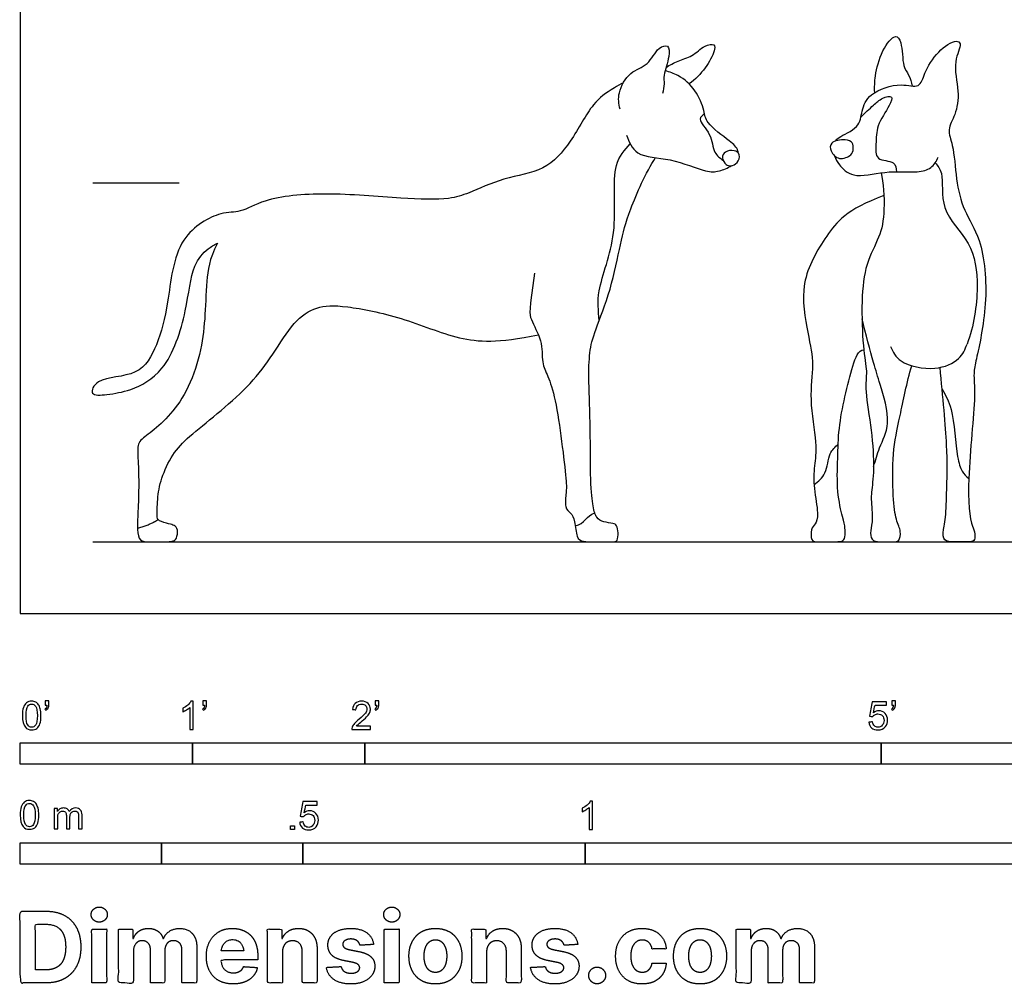
# Model space of a CAD drawing. Units: metres. Extents: x 0 to 3.09, y -0.66 to 2.3.
# Drawn here: x 0 to 1.74, y -0.66 to 1.05 of the extents above; entities that cross this region are included whole.
import ezdxf

# ---------------------------------------------------------------- set-up
doc = ezdxf.new("R2010")
doc.units = ezdxf.units.M
for name, color, linetype, true_color in [('2D$AG-ANIMALS', 7, 'Continuous', 0x66ccff), ('2D$AG-DETAILS', 7, 'Continuous', 0x66ffff), ('2D$AG-DIAGRAM', 7, 'Continuous', 0xfecc66), ('2D$AG-GUIDES', 7, 'Continuous', 0xcccccc), ('2D$N-SYMB', 7, 'Continuous', 0x800040), ('2D$X-DIMENSIONS.COM', 7, 'Continuous', 0x800080), ('2D$X-VPRT', 6, 'Continuous', 0xff00ff)]:
    doc.layers.add(name, color=color, linetype=linetype, true_color=true_color)

msp = doc.modelspace()

# ---------------------------------------------------------------- linework, layer by layer
at = {"layer": '2D$AG-ANIMALS'}
for points, knots in [([(1.4424, 0.8358), (1.4445, 0.8381), (1.4478, 0.8441), (1.4865, 0.8583), (1.4886, 0.8897), (1.5022, 0.9228), (1.5576, 0.9405), (1.5922, 0.9276), (1.6007, 0.9586), (1.6214, 0.9941), (1.6551, 1.0166), (1.6677, 1.0074), (1.6492, 0.9743), (1.6631, 0.9249), (1.6566, 0.8834), (1.6397, 0.8559), (1.6526, 0.8274), (1.6557, 0.7676), (1.6688, 0.7118), (1.7043, 0.6606), (1.7143, 0.5499), (1.6929, 0.453), (1.6865, 0.4244), (1.6922, 0.3818), (1.675, 0.2431), (1.6795, 0.1666), (1.6872, 0.1516), (1.6906, 0.1393), (1.689, 0.127), (1.679, 0.127), (1.6524, 0.127), (1.6331, 0.127), (1.6331, 0.147), (1.6394, 0.1756), (1.6397, 0.2355), (1.6424, 0.2801), (1.6331, 0.3836), (1.628, 0.4354)], [0, 0, 0, 0, 0.178142, 0.525771, 0.836413, 1.1685, 1.596771, 1.912885, 2.198988, 2.584541, 2.932616, 3.099164, 3.426333, 3.842569, 4.215115, 4.524216, 4.83088, 5.276533, 5.711025, 6.155923, 6.76781, 7.3393, 7.634547, 8.002342, 8.678434, 9.1995, 9.1995, 9.332615, 9.46573, 9.598846, 9.731961, 9.865076, 9.998192, 10.131307, 10.264422, 10.397538, 10.530653, 10.530653, 10.530653, 10.530653]), ([(1.5124, 0.9218), (1.5119, 0.9317), (1.5125, 0.952), (1.5228, 0.9941), (1.5484, 1.0281), (1.5619, 1.0091), (1.5608, 0.9681), (1.5734, 0.9539), (1.5771, 0.9399), (1.5788, 0.9333)], [0, 0, 0, 0, 0.313412, 0.704674, 1.038721, 1.257454, 1.625606, 1.875197, 2.135364, 2.135364, 2.135364, 2.135364]), ([(1.0617, 0.8924), (1.0592, 0.9017), (1.0567, 0.9218), (1.0779, 0.9601), (1.1122, 0.9686), (1.1269, 1.0015), (1.1487, 1.0077), (1.1495, 0.984), (1.1378, 0.9529), (1.1404, 0.9375), (1.138, 0.9258), (1.1367, 0.9203)], [0, 0, 0, 0, 0.308688, 0.670232, 1.001997, 1.337169, 1.557634, 1.800031, 2.135376, 2.361516, 2.596799, 2.596799, 2.596799, 2.596799]), ([(1.143, 0.9664), (1.15, 0.9704), (1.1639, 0.9786), (1.1898, 0.9849), (1.2091, 1.0052), (1.23, 1.0091), (1.229, 0.993), (1.213, 0.9635), (1.1948, 0.945), (1.184, 0.9371)], [0, 0, 0, 0, 0.280569, 0.573253, 0.879962, 1.105855, 1.292271, 1.624551, 1.98784, 1.98784, 1.98784, 1.98784]), ([(1.271, 0.8148), (1.2709, 0.8161), (1.2693, 0.8242), (1.2552, 0.8369), (1.2132, 0.8666), (1.2112, 0.89), (1.1963, 0.9277), (1.1699, 0.9506), (1.1495, 0.9586), (1.1413, 0.96)], [2.066428, 2.066428, 2.066428, 2.066428, 2.118395, 2.396474, 2.798045, 3.071162, 3.426487, 3.790288, 4.002291, 4.002291, 4.002291, 4.002291]), ([(1.0675, 0.9393), (1.0619, 0.9362), (1.0395, 0.923), (1.0115, 0.9037), (0.9759, 0.8334), (0.929, 0.7815), (0.8561, 0.7723), (0.7945, 0.7438), (0.7574, 0.7314), (0.669, 0.7342), (0.5443, 0.7461), (0.4353, 0.7365), (0.3905, 0.7086), (0.3531, 0.7119), (0.2729, 0.6677), (0.2635, 0.5503), (0.2446, 0.4772), (0.2115, 0.4164), (0.1373, 0.4205), (0.1202, 0.3843), (0.1572, 0.3876), (0.1973, 0.3941), (0.2611, 0.4284), (0.2956, 0.5335), (0.3027, 0.6141), (0.3278, 0.6432), (0.3431, 0.6524), (0.3489, 0.6551)], [4.543997, 4.543997, 4.543997, 4.543997, 4.668411, 5.06422, 5.563463, 6.034981, 6.520734, 6.986644, 7.338433, 7.863669, 8.523912, 9.11989, 9.514873, 9.852908, 10.36494, 10.97445, 11.481834, 11.928788, 12.39887, 12.669686, 12.958973, 13.335724, 13.803284, 14.402253, 14.917815, 15.272686, 15.472898, 15.472898, 15.472898, 15.472898]), ([(1.0732, 0.8467), (1.0772, 0.8349), (1.0894, 0.8063), (1.1511, 0.8077), (1.2121, 0.7807), (1.2341, 0.7811), (1.2524, 0.7882), (1.2589, 0.7925)], [0, 0, 0, 0, 0.349424, 0.787002, 1.251555, 1.534257, 1.760693, 1.760693, 1.760693, 1.760693]), ([(1.4743, 0.8219), (1.474, 0.8179), (1.4719, 0.8104), (1.4489, 0.8007), (1.4331, 0.8173), (1.4328, 0.8357), (1.4599, 0.8396), (1.4743, 0.8346), (1.4746, 0.8255), (1.4743, 0.8219)], [0, 0, 0, 0, 0.197547, 0.457998, 0.715345, 0.92987, 1.213398, 1.423885, 1.604035, 1.604035, 1.604035, 1.604035]), ([(1.2495, 0.7945), (1.2462, 0.797), (1.2401, 0.8062), (1.2475, 0.8186), (1.2635, 0.8207), (1.2758, 0.8128), (1.2701, 0.7963), (1.258, 0.7914), (1.2521, 0.7925), (1.2495, 0.7945)], [0, 0, 0, 0, 0.209648, 0.406948, 0.629141, 0.825489, 1.042802, 1.242018, 1.410854, 1.410854, 1.410854, 1.410854]), ([(1.4414, 0.8098), (1.4434, 0.8042), (1.4488, 0.7932), (1.4753, 0.7678), (1.53, 0.7848), (1.5861, 0.7793), (1.6125, 0.7864), (1.6221, 0.8005), (1.6249, 0.8075)], [0, 0, 0, 0, 0.243756, 0.565037, 0.993286, 1.429671, 1.718885, 1.994013, 1.994013, 1.994013, 1.994013]), ([(0.3489, 0.6551), (0.3342, 0.6267), (0.3291, 0.5837), (0.3272, 0.5202), (0.3204, 0.4605), (0.295, 0.3893), (0.2622, 0.3473), (0.2273, 0.3167), (0.2069, 0.3046), (0.2081, 0.2787), (0.2105, 0.2307), (0.2081, 0.1768), (0.2067, 0.1467), (0.2107, 0.127), (0.2277, 0.127), (0.2482, 0.127), (0.2696, 0.127), (0.2771, 0.1311), (0.2798, 0.1494), (0.2721, 0.1565), (0.265, 0.1581), (0.2433, 0.164), (0.2422, 0.1704), (0.2424, 0.206), (0.2502, 0.2436), (0.2718, 0.2874), (0.3013, 0.3155), (0.3552, 0.3586), (0.4098, 0.4068), (0.4468, 0.4572), (0.4848, 0.5189), (0.5235, 0.5445), (0.5697, 0.5462), (0.6748, 0.5258), (0.7762, 0.4818), (0.8451, 0.4784), (0.9171, 0.4931)], [0.027418, 0.027418, 0.027418, 0.027418, 0.157096, 0.314192, 0.471288, 0.628384, 0.78548, 0.942576, 1.099672, 1.256768, 1.413864, 1.57096, 1.728056, 1.885153, 2.042249, 2.199345, 2.356441, 2.513537, 2.670633, 2.827729, 2.984825, 3.141921, 3.299017, 3.456113, 3.613209, 3.770305, 3.927401, 4.084497, 4.241593, 4.398689, 4.555785, 4.712881, 4.869977, 5.027073, 5.184169, 5.33714, 5.33714, 5.33714, 5.33714]), ([(1.5404, 0.4727), (1.5447, 0.463), (1.5548, 0.4409), (1.6197, 0.428), (1.6632, 0.4477), (1.6727, 0.4674), (1.6757, 0.4767)], [0, 0, 0, 0, 0.325408, 0.776237, 1.164859, 1.477183, 1.477183, 1.477183, 1.477183])]:
    msp.add_open_spline(points, degree=3, knots=knots, dxfattribs=at)
for points in [[(0.9102, 0.602), (0.9006, 0.5367), (0.9006, 0.5234), (0.9251, 0.4828), (0.9224, 0.4418), (0.9336, 0.4227), (0.947, 0.3826), (0.9587, 0.3039), (0.9674, 0.2286), (0.9663, 0.2171), (0.9633, 0.1849), (0.9745, 0.1789), (0.9819, 0.1655), (0.9846, 0.1319), (0.995, 0.127), (1.0166, 0.127), (1.0343, 0.127), (1.0491, 0.127), (1.0573, 0.127), (1.0591, 0.1435), (1.0555, 0.1566), (1.0509, 0.1598), (1.0322, 0.1614), (1.0193, 0.1684), (1.014, 0.1863), (1.0088, 0.2281), (1.0095, 0.3278), (1.0057, 0.4162), (1.0071, 0.4637), (1.0155, 0.4968), (1.0461, 0.5719), (1.0633, 0.6598), (1.0745, 0.7048), (1.107, 0.7802), (1.1246, 0.8066)], [(1.5238, 0.7799), (1.5279, 0.7629), (1.5309, 0.7097), (1.5223, 0.6661), (1.4956, 0.6212), (1.4883, 0.5559), (1.4913, 0.4661), (1.5, 0.4262), (1.494, 0.4005), (1.5073, 0.3233), (1.5123, 0.2511), (1.5053, 0.2115), (1.5069, 0.1909), (1.5089, 0.1603), (1.503, 0.1416), (1.5086, 0.127), (1.5249, 0.127), (1.5465, 0.127), (1.5555, 0.127), (1.5602, 0.1446), (1.5499, 0.1643), (1.5446, 0.2005), (1.5432, 0.2871), (1.5562, 0.343), (1.5692, 0.4089), (1.5779, 0.4383)], [(1.5286, 0.7396), (1.4621, 0.7147), (1.4271, 0.6711), (1.3769, 0.5859), (1.3951, 0.4895), (1.4058, 0.4413), (1.3951, 0.383), (1.4114, 0.2942), (1.4048, 0.2628), (1.4038, 0.2227), (1.4139, 0.1725), (1.407, 0.1568), (1.3993, 0.1514), (1.3993, 0.127), (1.4106, 0.127), (1.4392, 0.127), (1.4562, 0.127), (1.4599, 0.1338), (1.4605, 0.1521), (1.4566, 0.1661), (1.4449, 0.2137), (1.4469, 0.2762), (1.4482, 0.3262), (1.4589, 0.3834), (1.4742, 0.4413), (1.4828, 0.4656), (1.493, 0.4667)]]:
    msp.add_open_spline(points, degree=3, dxfattribs=at)
at = {"layer": '2D$AG-DETAILS'}
for points, knots in [([(1.4879, 0.8783), (1.4949, 0.8857), (1.5104, 0.8991), (1.5237, 0.9124), (1.5467, 0.9178), (1.5377, 0.8957), (1.5146, 0.8637), (1.5153, 0.8326), (1.5119, 0.7998), (1.5495, 0.8026), (1.5504, 0.7872), (1.551, 0.7816)], [0, 0, 0, 0, 0.318666, 0.579724, 0.806779, 1.034158, 1.402208, 1.731323, 2.020527, 2.322536, 2.55951, 2.55951, 2.55951, 2.55951]), ([(1.2112, 0.884), (1.208, 0.8816), (1.1965, 0.8744), (1.2251, 0.8485), (1.2256, 0.8149), (1.2383, 0.806), (1.2438, 0.8022)], [0, 0, 0, 0, 0.198934, 0.521066, 0.849806, 1.105857, 1.105857, 1.105857, 1.105857]), ([(1.0247, 0.5186), (1.0234, 0.536), (1.0185, 0.5738), (1.0621, 0.6712), (1.0432, 0.7947), (1.0698, 0.8196), (1.0796, 0.8312)], [0, 0, 0, 0, 0.414511, 1.004975, 1.629004, 2.01582, 2.01582, 2.01582, 2.01582]), ([(1.6196, 0.7976), (1.6238, 0.7917), (1.6359, 0.7796), (1.6254, 0.711), (1.6867, 0.6582), (1.6978, 0.5763), (1.6881, 0.5084), (1.6757, 0.4767)], [0, 0, 0, 0, 0.26881, 0.718636, 1.218914, 1.731803, 2.314472, 2.314472, 2.314472, 2.314472]), ([(1.5103, 0.2598), (1.5139, 0.271), (1.5195, 0.2947), (1.5434, 0.3359), (1.5212, 0.4072), (1.5105, 0.443), (1.4963, 0.4955), (1.4899, 0.5213)], [0, 0, 0, 0, 0.34266, 0.73249, 1.212893, 1.580595, 2.095593, 2.095593, 2.095593, 2.095593]), ([(1.6317, 0.3968), (1.638, 0.3855), (1.6519, 0.3643), (1.6569, 0.278), (1.6654, 0.2524), (1.6744, 0.2425), (1.6789, 0.2388)], [0, 0, 0, 0, 0.360123, 0.889036, 1.189426, 1.430635, 1.430635, 1.430635, 1.430635]), ([(1.405, 0.2282), (1.4126, 0.2337), (1.4284, 0.2464), (1.4301, 0.2842), (1.4422, 0.2946), (1.4477, 0.2996)], [0, 0, 0, 0, 0.3062113, 0.646645, 0.9179687, 0.9179687, 0.9179687, 0.9179687])]:
    msp.add_open_spline(points, degree=3, knots=knots, dxfattribs=at)
for points, degree in [([(0.9824, 0.155), (0.9991, 0.1586), (1.0025, 0.1734), (1.0168, 0.1781)], 3), ([(0.2075, 0.1511), (0.2333, 0.1582), (0.244, 0.1663)], 2)]:
    msp.add_open_spline(points, degree=degree, dxfattribs=at)
at = {"layer": '2D$AG-DIAGRAM'}
msp.add_lwpolyline([(0.1286, 0.127), (2.5894, 0.127)], dxfattribs=at)
at = {"layer": '2D$AG-GUIDES'}
msp.add_lwpolyline([(0.1286, 0.762), (0.281, 0.762)], dxfattribs=at)
at = {"layer": '2D$N-SYMB'}
for points in [[(0, -0.2667), (0, -0.2286), (0.3048, -0.2286), (0.3048, -0.2667)], [(0.3048, -0.2667), (0.3048, -0.2286), (0.6096, -0.2286), (0.6096, -0.2667)], [(0.6096, -0.2667), (0.6096, -0.2286), (1.524, -0.2286), (1.524, -0.2667)], [(1.524, -0.2667), (1.524, -0.2286), (3.048, -0.2286), (3.048, -0.2667)], [(0.4786, -0.3823), (0.4786, -0.3754), (0.4855, -0.3754), (0.4855, -0.3823)], [(0, -0.4436), (0, -0.4055), (0.25, -0.4055), (0.25, -0.4436)], [(0.25, -0.4436), (0.25, -0.4055), (0.5, -0.4055), (0.5, -0.4436)], [(0.5, -0.4436), (0.5, -0.4055), (1, -0.4055), (1, -0.4436)], [(1, -0.4436), (1, -0.4055), (2, -0.4055), (2, -0.4436)]]:
    msp.add_lwpolyline(points, close=True, dxfattribs=at)
for points, knots in [([(0.0038, -0.1807), (0.0038, -0.1749), (0.0044, -0.1701), (0.0056, -0.1665), (0.0068, -0.1629), (0.0086, -0.1602), (0.0111, -0.1581), (0.0135, -0.1563), (0.0165, -0.1551), (0.0201, -0.1551), (0.0228, -0.1551), (0.0252, -0.1557), (0.0273, -0.1569), (0.0294, -0.1578), (0.0309, -0.1596), (0.0324, -0.1614), (0.0336, -0.1635), (0.0346, -0.1659), (0.0355, -0.1689), (0.0361, -0.1719), (0.0367, -0.1758), (0.0367, -0.1807), (0.0367, -0.1867), (0.0361, -0.1915), (0.0349, -0.1951), (0.0336, -0.1987), (0.0318, -0.2014), (0.0294, -0.2036), (0.027, -0.2054), (0.024, -0.206), (0.0201, -0.206), (0.0153, -0.206), (0.0117, -0.2048), (0.009, -0.2011), (0.0056, -0.1969), (0.0038, -0.1903), (0.0038, -0.1807)], [0, 0, 0, 0, 1, 1, 1, 2, 2, 2, 3, 3, 3, 4, 4, 4, 5, 5, 5, 6, 6, 6, 7, 7, 7, 8, 8, 8, 9, 9, 9, 10, 10, 10, 11, 11, 11, 12, 12, 12, 12]), ([(0.0442, -0.162), (0.0442, -0.1596), (0.0442, -0.1572), (0.0442, -0.1548), (0.0464, -0.1548), (0.0486, -0.1548), (0.0508, -0.1548), (0.0508, -0.1567), (0.0508, -0.1586), (0.0508, -0.1605), (0.0508, -0.1635), (0.0505, -0.1659), (0.0496, -0.1671), (0.0487, -0.1689), (0.0472, -0.1704), (0.0451, -0.1713), (0.0446, -0.1705), (0.0441, -0.1697), (0.0436, -0.1689), (0.0448, -0.1683), (0.0457, -0.1677), (0.0463, -0.1665), (0.0469, -0.1653), (0.0472, -0.1638), (0.0472, -0.162), (0.0462, -0.162), (0.0452, -0.162), (0.0442, -0.162)], [0, 0, 0, 0, 1, 1, 1, 2, 2, 2, 3, 3, 3, 4, 4, 4, 5, 5, 5, 6, 6, 6, 7, 7, 7, 8, 8, 8, 9, 9, 9, 9]), ([(0.306, -0.2054), (0.304, -0.2054), (0.302, -0.2054), (0.3, -0.2054), (0.3, -0.1923), (0.3, -0.1793), (0.3, -0.1662), (0.2985, -0.1677), (0.2964, -0.1692), (0.294, -0.1704), (0.2915, -0.1719), (0.2894, -0.1731), (0.2876, -0.1737), (0.2876, -0.1717), (0.2876, -0.1697), (0.2876, -0.1677), (0.2909, -0.1662), (0.294, -0.1641), (0.2967, -0.162), (0.2991, -0.1596), (0.3009, -0.1575), (0.3021, -0.1551), (0.3034, -0.1551), (0.3047, -0.1551), (0.306, -0.1551), (0.306, -0.1718), (0.306, -0.1886), (0.306, -0.2054)], [0, 0, 0, 0, 1, 1, 1, 2, 2, 2, 3, 3, 3, 4, 4, 4, 5, 5, 5, 6, 6, 6, 7, 7, 7, 8, 8, 8, 9, 9, 9, 9]), ([(0.3232, -0.162), (0.3232, -0.1596), (0.3232, -0.1572), (0.3232, -0.1548), (0.3254, -0.1548), (0.3276, -0.1548), (0.3298, -0.1548), (0.3298, -0.1567), (0.3298, -0.1586), (0.3298, -0.1605), (0.3298, -0.1635), (0.3295, -0.1659), (0.3286, -0.1671), (0.3277, -0.1689), (0.3262, -0.1704), (0.3241, -0.1713), (0.3236, -0.1705), (0.3231, -0.1697), (0.3226, -0.1689), (0.3238, -0.1683), (0.3247, -0.1677), (0.3253, -0.1665), (0.3259, -0.1653), (0.3262, -0.1638), (0.3262, -0.162), (0.3252, -0.162), (0.3242, -0.162), (0.3232, -0.162)], [0, 0, 0, 0, 1, 1, 1, 2, 2, 2, 3, 3, 3, 4, 4, 4, 5, 5, 5, 6, 6, 6, 7, 7, 7, 8, 8, 8, 9, 9, 9, 9]), ([(0.6198, -0.1996), (0.6198, -0.2015), (0.6198, -0.2035), (0.6198, -0.2054), (0.6089, -0.2054), (0.598, -0.2054), (0.587, -0.2054), (0.5867, -0.2042), (0.587, -0.2027), (0.5876, -0.2011), (0.5885, -0.199), (0.5897, -0.1966), (0.5915, -0.1945), (0.5936, -0.1924), (0.596, -0.19), (0.5997, -0.187), (0.6051, -0.1825), (0.6087, -0.1789), (0.6108, -0.1764), (0.6126, -0.1737), (0.6135, -0.1713), (0.6135, -0.1689), (0.6135, -0.1665), (0.6126, -0.1644), (0.6111, -0.1629), (0.6093, -0.1611), (0.6069, -0.1602), (0.6042, -0.1602), (0.6012, -0.1602), (0.5988, -0.1611), (0.5969, -0.1629), (0.5951, -0.1647), (0.5942, -0.1671), (0.5942, -0.1704), (0.5921, -0.1702), (0.59, -0.17), (0.5879, -0.1698), (0.5885, -0.165), (0.59, -0.1614), (0.593, -0.159), (0.5957, -0.1566), (0.5997, -0.1551), (0.6042, -0.1551), (0.609, -0.1551), (0.6129, -0.1566), (0.6156, -0.1593), (0.6186, -0.162), (0.6198, -0.1653), (0.6198, -0.1692), (0.6198, -0.171), (0.6195, -0.1731), (0.6186, -0.1749), (0.6177, -0.1771), (0.6165, -0.1789), (0.6147, -0.1813), (0.6126, -0.1834), (0.6096, -0.1861), (0.6051, -0.19), (0.6015, -0.193), (0.5991, -0.1951), (0.5982, -0.1963), (0.5969, -0.1972), (0.596, -0.1984), (0.5954, -0.1996), (0.6036, -0.1996), (0.6117, -0.1996), (0.6198, -0.1996)], [0, 0, 0, 0, 1, 1, 1, 2, 2, 2, 3, 3, 3, 4, 4, 4, 5, 5, 5, 6, 6, 6, 7, 7, 7, 8, 8, 8, 9, 9, 9, 10, 10, 10, 11, 11, 11, 12, 12, 12, 13, 13, 13, 14, 14, 14, 15, 15, 15, 16, 16, 16, 17, 17, 17, 18, 18, 18, 19, 19, 19, 20, 20, 20, 21, 21, 21, 22, 22, 22, 22]), ([(0.628, -0.162), (0.628, -0.1596), (0.628, -0.1572), (0.628, -0.1548), (0.6302, -0.1548), (0.6324, -0.1548), (0.6346, -0.1548), (0.6346, -0.1567), (0.6346, -0.1586), (0.6346, -0.1605), (0.6346, -0.1635), (0.6343, -0.1659), (0.6334, -0.1671), (0.6325, -0.1689), (0.631, -0.1704), (0.6289, -0.1713), (0.6284, -0.1705), (0.6279, -0.1697), (0.6274, -0.1689), (0.6286, -0.1683), (0.6295, -0.1677), (0.6301, -0.1665), (0.6307, -0.1653), (0.631, -0.1638), (0.631, -0.162), (0.63, -0.162), (0.629, -0.162), (0.628, -0.162)], [0, 0, 0, 0, 1, 1, 1, 2, 2, 2, 3, 3, 3, 4, 4, 4, 5, 5, 5, 6, 6, 6, 7, 7, 7, 8, 8, 8, 9, 9, 9, 9]), ([(1.502, -0.1924), (1.5042, -0.1922), (1.5064, -0.192), (1.5086, -0.1918), (1.5089, -0.1951), (1.5101, -0.1972), (1.512, -0.199), (1.5135, -0.2005), (1.5156, -0.2014), (1.5183, -0.2014), (1.521, -0.2014), (1.5237, -0.2002), (1.5258, -0.1978), (1.5276, -0.1957), (1.5288, -0.1927), (1.5288, -0.1891), (1.5288, -0.1855), (1.5276, -0.1828), (1.5258, -0.1807), (1.5237, -0.1789), (1.5213, -0.1777), (1.518, -0.1777), (1.5162, -0.1777), (1.5144, -0.1783), (1.5126, -0.1792), (1.511, -0.1801), (1.5098, -0.1813), (1.5089, -0.1825), (1.507, -0.1823), (1.5051, -0.1821), (1.5032, -0.1819), (1.5048, -0.1732), (1.5064, -0.1646), (1.508, -0.156), (1.5164, -0.156), (1.5247, -0.156), (1.533, -0.156), (1.533, -0.158), (1.533, -0.16), (1.533, -0.162), (1.5263, -0.162), (1.5196, -0.162), (1.5129, -0.162), (1.512, -0.1665), (1.511, -0.171), (1.5101, -0.1755), (1.5132, -0.1734), (1.5165, -0.1722), (1.5198, -0.1722), (1.524, -0.1722), (1.5276, -0.1737), (1.5306, -0.1767), (1.5336, -0.1798), (1.5351, -0.1837), (1.5351, -0.1885), (1.5351, -0.193), (1.5339, -0.1969), (1.5312, -0.2002), (1.5282, -0.2045), (1.5237, -0.206), (1.5183, -0.206), (1.5135, -0.206), (1.5098, -0.2051), (1.5071, -0.2027), (1.5041, -0.1999), (1.5026, -0.1966), (1.502, -0.1924)], [0, 0, 0, 0, 1, 1, 1, 2, 2, 2, 3, 3, 3, 4, 4, 4, 5, 5, 5, 6, 6, 6, 7, 7, 7, 8, 8, 8, 9, 9, 9, 10, 10, 10, 11, 11, 11, 12, 12, 12, 13, 13, 13, 14, 14, 14, 15, 15, 15, 16, 16, 16, 17, 17, 17, 18, 18, 18, 19, 19, 19, 20, 20, 20, 21, 21, 21, 22, 22, 22, 22]), ([(1.5424, -0.162), (1.5424, -0.1596), (1.5424, -0.1572), (1.5424, -0.1548), (1.5446, -0.1548), (1.5468, -0.1548), (1.549, -0.1548), (1.549, -0.1567), (1.549, -0.1586), (1.549, -0.1605), (1.549, -0.1635), (1.5487, -0.1659), (1.5478, -0.1671), (1.5469, -0.1689), (1.5454, -0.1704), (1.5433, -0.1713), (1.5428, -0.1705), (1.5423, -0.1697), (1.5418, -0.1689), (1.543, -0.1683), (1.5439, -0.1677), (1.5445, -0.1665), (1.5451, -0.1653), (1.5454, -0.1638), (1.5454, -0.162), (1.5444, -0.162), (1.5434, -0.162), (1.5424, -0.162)], [0, 0, 0, 0, 1, 1, 1, 2, 2, 2, 3, 3, 3, 4, 4, 4, 5, 5, 5, 6, 6, 6, 7, 7, 7, 8, 8, 8, 9, 9, 9, 9]), ([(0.0102, -0.1807), (0.0102, -0.1891), (0.0111, -0.1945), (0.0132, -0.1972), (0.015, -0.1999), (0.0174, -0.2014), (0.0201, -0.2014), (0.0231, -0.2014), (0.0255, -0.1999), (0.0273, -0.1972), (0.0291, -0.1945), (0.0303, -0.1891), (0.0303, -0.1807), (0.0303, -0.1725), (0.0291, -0.1671), (0.0273, -0.1644), (0.0255, -0.1617), (0.0231, -0.1602), (0.0201, -0.1602), (0.0174, -0.1602), (0.015, -0.1614), (0.0135, -0.1638), (0.0114, -0.1668), (0.0102, -0.1725), (0.0102, -0.1807)], [0, 0, 0, 0, 1, 1, 1, 2, 2, 2, 3, 3, 3, 4, 4, 4, 5, 5, 5, 6, 6, 6, 7, 7, 7, 8, 8, 8, 8]), ([(0, -0.3565), (0, -0.3508), (0.0006, -0.3459), (0.0018, -0.3423), (0.003, -0.3387), (0.0048, -0.336), (0.0072, -0.3339), (0.0096, -0.3321), (0.0127, -0.3309), (0.0163, -0.3309), (0.019, -0.3309), (0.0214, -0.3315), (0.0235, -0.3327), (0.0256, -0.3336), (0.0271, -0.3354), (0.0286, -0.3372), (0.0298, -0.3393), (0.0307, -0.3417), (0.0316, -0.3447), (0.0322, -0.3478), (0.0328, -0.3517), (0.0328, -0.3565), (0.0328, -0.3625), (0.0322, -0.3673), (0.031, -0.3709), (0.0298, -0.3746), (0.028, -0.3773), (0.0256, -0.3794), (0.0232, -0.3812), (0.0202, -0.3818), (0.0163, -0.3818), (0.0114, -0.3818), (0.0078, -0.3806), (0.0051, -0.377), (0.0018, -0.3728), (0, -0.3661), (0, -0.3565)], [0, 0, 0, 0, 1, 1, 1, 2, 2, 2, 3, 3, 3, 4, 4, 4, 5, 5, 5, 6, 6, 6, 7, 7, 7, 8, 8, 8, 9, 9, 9, 10, 10, 10, 11, 11, 11, 12, 12, 12, 12]), ([(0.0063, -0.3565), (0.0063, -0.3649), (0.0072, -0.3703), (0.0093, -0.3731), (0.0111, -0.3758), (0.0136, -0.3773), (0.0163, -0.3773), (0.0193, -0.3773), (0.0217, -0.3758), (0.0235, -0.3731), (0.0253, -0.3703), (0.0265, -0.3649), (0.0265, -0.3565), (0.0265, -0.3484), (0.0253, -0.3429), (0.0235, -0.3402), (0.0217, -0.3375), (0.0193, -0.336), (0.0163, -0.336), (0.0136, -0.336), (0.0111, -0.3372), (0.0096, -0.3396), (0.0075, -0.3426), (0.0063, -0.3484), (0.0063, -0.3565)], [0, 0, 0, 0, 1, 1, 1, 2, 2, 2, 3, 3, 3, 4, 4, 4, 5, 5, 5, 6, 6, 6, 7, 7, 7, 8, 8, 8, 8]), ([(0.0602, -0.3812), (0.0602, -0.3691), (0.0602, -0.3571), (0.0602, -0.345), (0.062, -0.345), (0.0639, -0.345), (0.0657, -0.345), (0.0657, -0.3468), (0.0657, -0.3485), (0.0657, -0.3502), (0.0669, -0.3484), (0.0684, -0.3469), (0.0702, -0.3459), (0.072, -0.3447), (0.0741, -0.3441), (0.0765, -0.3441), (0.0792, -0.3441), (0.0816, -0.3447), (0.0831, -0.3459), (0.0849, -0.3472), (0.0861, -0.3487), (0.0867, -0.3505), (0.0898, -0.3462), (0.0934, -0.3441), (0.0982, -0.3441), (0.1018, -0.3441), (0.1045, -0.3453), (0.1063, -0.3472), (0.1084, -0.3493), (0.1093, -0.3523), (0.1093, -0.3565), (0.1093, -0.3647), (0.1093, -0.373), (0.1093, -0.3812), (0.1073, -0.3812), (0.1053, -0.3812), (0.1033, -0.3812), (0.1033, -0.3737), (0.1033, -0.3661), (0.1033, -0.3586), (0.1033, -0.3559), (0.103, -0.3544), (0.1027, -0.3532), (0.1021, -0.352), (0.1015, -0.3511), (0.1003, -0.3505), (0.0994, -0.3499), (0.0982, -0.3496), (0.0967, -0.3496), (0.0943, -0.3496), (0.0922, -0.3505), (0.0904, -0.352), (0.0886, -0.3538), (0.088, -0.3565), (0.088, -0.3601), (0.088, -0.3671), (0.088, -0.3742), (0.088, -0.3812), (0.0858, -0.3812), (0.0837, -0.3812), (0.0816, -0.3812), (0.0816, -0.3734), (0.0816, -0.3655), (0.0816, -0.3577), (0.0816, -0.355), (0.0813, -0.3529), (0.0801, -0.3517), (0.0792, -0.3502), (0.0774, -0.3496), (0.0753, -0.3496), (0.0735, -0.3496), (0.072, -0.3499), (0.0705, -0.3511), (0.069, -0.352), (0.0681, -0.3532), (0.0672, -0.355), (0.0666, -0.3568), (0.0663, -0.3592), (0.0663, -0.3625), (0.0663, -0.3687), (0.0663, -0.375), (0.0663, -0.3812), (0.0643, -0.3812), (0.0622, -0.3812), (0.0602, -0.3812)], [0, 0, 0, 0, 1, 1, 1, 2, 2, 2, 3, 3, 3, 4, 4, 4, 5, 5, 5, 6, 6, 6, 7, 7, 7, 8, 8, 8, 9, 9, 9, 10, 10, 10, 11, 11, 11, 12, 12, 12, 13, 13, 13, 14, 14, 14, 15, 15, 15, 16, 16, 16, 17, 17, 17, 18, 18, 18, 19, 19, 19, 20, 20, 20, 21, 21, 21, 22, 22, 22, 23, 23, 23, 24, 24, 24, 25, 25, 25, 26, 26, 26, 27, 27, 27, 28, 28, 28, 28]), ([(0.4946, -0.3693), (0.4967, -0.3691), (0.4988, -0.3689), (0.5009, -0.3687), (0.5015, -0.372), (0.5024, -0.3741), (0.5042, -0.376), (0.506, -0.3775), (0.5081, -0.3784), (0.5105, -0.3784), (0.5136, -0.3784), (0.516, -0.3772), (0.5181, -0.3748), (0.5202, -0.3726), (0.5211, -0.3696), (0.5211, -0.366), (0.5211, -0.3624), (0.5202, -0.3597), (0.5184, -0.3576), (0.5163, -0.3558), (0.5136, -0.3546), (0.5105, -0.3546), (0.5084, -0.3546), (0.5066, -0.3552), (0.5051, -0.3561), (0.5036, -0.357), (0.5024, -0.3582), (0.5015, -0.3594), (0.4995, -0.3592), (0.4975, -0.359), (0.4955, -0.3588), (0.4971, -0.3502), (0.4987, -0.3415), (0.5003, -0.3329), (0.5086, -0.3329), (0.517, -0.3329), (0.5253, -0.3329), (0.5253, -0.3349), (0.5253, -0.3369), (0.5253, -0.3389), (0.5187, -0.3389), (0.512, -0.3389), (0.5054, -0.3389), (0.5045, -0.3434), (0.5036, -0.3479), (0.5027, -0.3525), (0.5057, -0.3504), (0.5087, -0.3491), (0.512, -0.3491), (0.5166, -0.3491), (0.5202, -0.3507), (0.5232, -0.3537), (0.5262, -0.3567), (0.5277, -0.3606), (0.5277, -0.3654), (0.5277, -0.3699), (0.5265, -0.3738), (0.5238, -0.3772), (0.5205, -0.3814), (0.5163, -0.3829), (0.5105, -0.3829), (0.506, -0.3829), (0.5024, -0.382), (0.4994, -0.3796), (0.4967, -0.3769), (0.4949, -0.3735), (0.4946, -0.3693)], [0, 0, 0, 0, 1, 1, 1, 2, 2, 2, 3, 3, 3, 4, 4, 4, 5, 5, 5, 6, 6, 6, 7, 7, 7, 8, 8, 8, 9, 9, 9, 10, 10, 10, 11, 11, 11, 12, 12, 12, 13, 13, 13, 14, 14, 14, 15, 15, 15, 16, 16, 16, 17, 17, 17, 18, 18, 18, 19, 19, 19, 20, 20, 20, 21, 21, 21, 22, 22, 22, 22]), ([(1.013, -0.3823), (1.0109, -0.3823), (1.0089, -0.3823), (1.0069, -0.3823), (1.0069, -0.3692), (1.0069, -0.3562), (1.0069, -0.3431), (1.0054, -0.3446), (1.0033, -0.3461), (1.0009, -0.3473), (0.9985, -0.3488), (0.9964, -0.3501), (0.9946, -0.3507), (0.9946, -0.3486), (0.9946, -0.3466), (0.9946, -0.3446), (0.9979, -0.3431), (1.0009, -0.341), (1.0036, -0.3389), (1.006, -0.3365), (1.0078, -0.3344), (1.009, -0.332), (1.0103, -0.332), (1.0116, -0.332), (1.013, -0.332), (1.013, -0.3487), (1.013, -0.3655), (1.013, -0.3823)], [0, 0, 0, 0, 1, 1, 1, 2, 2, 2, 3, 3, 3, 4, 4, 4, 5, 5, 5, 6, 6, 6, 7, 7, 7, 8, 8, 8, 9, 9, 9, 9])]:
    msp.add_open_spline(points, degree=3, knots=knots, dxfattribs=at)
at = {"layer": '2D$X-DIMENSIONS.COM'}
for points, degree, knots in [([(0.1398, -0.5461), (0.1457, -0.5461), (0.1499, -0.5422), (0.1541, -0.5383), (0.1541, -0.5327), (0.1541, -0.5273), (0.1499, -0.5233), (0.1457, -0.5194), (0.1398, -0.5194), (0.1339, -0.5194), (0.1297, -0.5233), (0.1255, -0.5273), (0.1255, -0.5327), (0.1255, -0.5383), (0.1297, -0.5422), (0.1339, -0.5461), (0.1398, -0.5461)], 2, [-8, -8, -8, -7, -7, -6, -6, -5, -5, -4, -4, -3, -3, -2, -2, -1, -1, 0, 0, 0]), ([(0.6576, -0.5461), (0.6635, -0.5461), (0.6677, -0.5422), (0.6719, -0.5383), (0.6719, -0.5327), (0.6719, -0.5273), (0.6677, -0.5233), (0.6635, -0.5194), (0.6576, -0.5194), (0.6517, -0.5194), (0.6475, -0.5233), (0.6433, -0.5273), (0.6433, -0.5327), (0.6433, -0.5383), (0.6475, -0.5422), (0.6517, -0.5461), (0.6576, -0.5461)], 2, [-8, -8, -8, -7, -7, -6, -6, -5, -5, -4, -4, -3, -3, -2, -2, -1, -1, 0, 0, 0]), ([(0.045, -0.6537), (0.0644, -0.6537), (0.0783, -0.646), (0.0922, -0.6384), (0.0997, -0.6241), (0.1072, -0.6099), (0.1072, -0.59), (0.1072, -0.5703), (0.0997, -0.5561), (0.0922, -0.5419), (0.0784, -0.5343), (0.0646, -0.5267), (0.0454, -0.5267), (0.0227, -0.5267), (0, -0.5267), (0, -0.5902), (0, -0.6537), (0.0225, -0.6537), (0.045, -0.6537)], 2, [-15, -15, -15, -14, -14, -13, -13, -12, -12, -11, -11, -10, -10, -9, -9, -8, -8, -7, -7, -6, -6, -6]), ([(0.0439, -0.6307), (0.0558, -0.6307), (0.064, -0.6264), (0.0721, -0.6222), (0.0762, -0.6132), (0.0804, -0.6042), (0.0804, -0.59), (0.0804, -0.576), (0.0762, -0.567), (0.0721, -0.5581), (0.064, -0.5539), (0.0559, -0.5497), (0.044, -0.5497), (0.0354, -0.5497), (0.0269, -0.5497), (0.0269, -0.5902), (0.0269, -0.6307), (0.0354, -0.6307), (0.0439, -0.6307)], 2, [-7.813477, -7.813477, -7.813477, -6.813477, -6.813477, -5.813477, -5.813477, -4.813477, -4.813477, -3.813477, -3.813477, -2.813477, -2.813477, -1.813477, -1.813477, -1.543945, -1.543945, -0.268555, -0.268555, 0, 0, 0]), ([(0.1265, -0.6537), (0.1397, -0.6537), (0.1529, -0.6537), (0.1529, -0.606), (0.1529, -0.5584), (0.1397, -0.5584), (0.1265, -0.5584), (0.1265, -0.606), (0.1265, -0.6537)], 2, [-4, -4, -4, -3, -3, -2, -2, -1, -1, 0, 0, 0]), ([(0.2003, -0.5752), (0.1997, -0.5752), (0.1992, -0.5752), (0.1992, -0.5668), (0.1992, -0.5584), (0.1866, -0.5584), (0.174, -0.5584), (0.174, -0.606), (0.174, -0.6537), (0.1872, -0.6537), (0.2004, -0.6537), (0.2004, -0.6251), (0.2004, -0.5965), (0.2004, -0.5912), (0.2025, -0.5873), (0.2045, -0.5833), (0.208, -0.5811), (0.2115, -0.5789), (0.2159, -0.5789), (0.2224, -0.5789), (0.2264, -0.5831), (0.2304, -0.5872), (0.2304, -0.5943), (0.2304, -0.624), (0.2304, -0.6537), (0.2432, -0.6537), (0.256, -0.6537), (0.256, -0.6246), (0.256, -0.5955), (0.256, -0.5881), (0.2601, -0.5835), (0.2641, -0.5789), (0.2713, -0.5789), (0.2776, -0.5789), (0.2818, -0.5829), (0.2861, -0.5869), (0.2861, -0.5948), (0.2861, -0.6242), (0.2861, -0.6537), (0.2992, -0.6537), (0.3124, -0.6537), (0.3124, -0.6216), (0.3124, -0.5896), (0.3124, -0.5741), (0.3041, -0.5656), (0.2957, -0.5572), (0.2824, -0.5572), (0.2719, -0.5572), (0.2643, -0.5621), (0.2566, -0.567), (0.2537, -0.5752), (0.2532, -0.5752), (0.2527, -0.5752), (0.2504, -0.5669), (0.2435, -0.562), (0.2366, -0.5572), (0.2268, -0.5572), (0.2172, -0.5572), (0.2102, -0.562), (0.2033, -0.5668), (0.2003, -0.5752)], 2, [0, 0, 0, 0.017578, 0.017578, 0.282227, 0.282227, 0.678711, 0.678711, 2.178711, 2.178711, 2.594727, 2.594727, 3.495117, 3.495117, 4.495117, 4.495117, 5.495117, 5.495117, 6.495117, 6.495117, 7.495117, 7.495117, 8.495117, 8.495117, 9.495117, 9.495117, 10.495117, 10.495117, 11.495117, 11.495117, 12.495117, 12.495117, 13.495117, 13.495117, 14.495117, 14.495117, 15.495117, 15.495117, 16.495117, 16.495117, 17.495117, 17.495117, 18.495117, 18.495117, 19.495117, 19.495117, 20.495117, 20.495117, 21.495117, 21.495117, 22.495117, 22.495117, 23.495117, 23.495117, 24.495117, 24.495117, 25.495117, 25.495117, 26.495117, 26.495117, 27.495117, 27.495117, 27.495117]), ([(0.3767, -0.6555), (0.3884, -0.6555), (0.3975, -0.6519), (0.4065, -0.6483), (0.4122, -0.6417), (0.418, -0.6352), (0.4198, -0.6264), (0.4076, -0.6256), (0.3954, -0.6248), (0.394, -0.6284), (0.3914, -0.6308), (0.3888, -0.6333), (0.3852, -0.6346), (0.3815, -0.6358), (0.3771, -0.6358), (0.3705, -0.6358), (0.3656, -0.633), (0.3608, -0.6302), (0.3581, -0.6251), (0.3555, -0.6199), (0.3555, -0.6128), (0.3879, -0.6128), (0.4204, -0.6128), (0.4204, -0.6092), (0.4204, -0.6055), (0.4204, -0.5934), (0.417, -0.5843), (0.4136, -0.5752), (0.4074, -0.5692), (0.4013, -0.5632), (0.3932, -0.5602), (0.385, -0.5572), (0.3756, -0.5572), (0.3616, -0.5572), (0.3512, -0.5634), (0.3408, -0.5696), (0.3351, -0.5807), (0.3294, -0.5918), (0.3294, -0.6065), (0.3294, -0.6215), (0.3351, -0.6325), (0.3408, -0.6436), (0.3514, -0.6495), (0.362, -0.6555), (0.3767, -0.6555)], 2, [-3, -3, -3, -1.999602, -1.999602, -0.999203, -0.999203, 0.001195, 0.001195, 1.001594, 1.001594, 2.001992, 2.001992, 3.00239, 3.00239, 4.002789, 4.002789, 5.003187, 5.003187, 6.003586, 6.003586, 7.003984, 7.003984, 7.810461, 7.810461, 8.810461, 8.810461, 9.810461, 9.810461, 10.810461, 10.810461, 11.810461, 11.810461, 12.810461, 12.810461, 13.810461, 13.810461, 14.810461, 14.810461, 15.810461, 15.810461, 16.810461, 16.810461, 17.810461, 17.810461, 18.810461, 18.810461, 18.810461]), ([(0.464, -0.5986), (0.4641, -0.5925), (0.4664, -0.5881), (0.4686, -0.5837), (0.4727, -0.5814), (0.4767, -0.5791), (0.4821, -0.5791), (0.49, -0.5791), (0.4945, -0.5841), (0.4991, -0.589), (0.499, -0.5977), (0.499, -0.6257), (0.499, -0.6537), (0.5122, -0.6537), (0.5254, -0.6537), (0.5254, -0.6233), (0.5254, -0.593), (0.5254, -0.5819), (0.5213, -0.5739), (0.5172, -0.5659), (0.5099, -0.5615), (0.5025, -0.5572), (0.4926, -0.5572), (0.482, -0.5572), (0.4745, -0.562), (0.4671, -0.5669), (0.4639, -0.5752), (0.4634, -0.5752), (0.4628, -0.5752), (0.4628, -0.5668), (0.4628, -0.5584), (0.4502, -0.5584), (0.4376, -0.5584), (0.4376, -0.606), (0.4376, -0.6537), (0.4508, -0.6537), (0.464, -0.6537), (0.464, -0.6261), (0.464, -0.5986)], 2, [-32, -32, -32, -31, -31, -30, -30, -29, -29, -28, -28, -27, -27, -26, -26, -25, -25, -24, -24, -23, -23, -22, -22, -21, -21, -20, -20, -19, -19, -18, -18, -17, -17, -16, -16, -15, -15, -14, -14, -13, -13, -13]), ([(0.6255, -0.5856), (0.6237, -0.5724), (0.6133, -0.5648), (0.6029, -0.5572), (0.5849, -0.5572), (0.5727, -0.5572), (0.5636, -0.5608), (0.5545, -0.5644), (0.5495, -0.571), (0.5445, -0.5776), (0.5445, -0.5868), (0.5445, -0.5975), (0.5513, -0.6044), (0.5581, -0.6112), (0.5721, -0.614), (0.5803, -0.6157), (0.5886, -0.6173), (0.5948, -0.6186), (0.5977, -0.6209), (0.6007, -0.6232), (0.6008, -0.6268), (0.6007, -0.6311), (0.5965, -0.6338), (0.5922, -0.6365), (0.5853, -0.6365), (0.5782, -0.6365), (0.5737, -0.6335), (0.5691, -0.6305), (0.568, -0.6247), (0.555, -0.6254), (0.542, -0.6261), (0.5439, -0.6397), (0.5551, -0.6476), (0.5663, -0.6555), (0.5852, -0.6555), (0.5976, -0.6555), (0.6071, -0.6516), (0.6166, -0.6476), (0.6221, -0.6406), (0.6276, -0.6335), (0.6276, -0.6241), (0.6276, -0.6138), (0.6208, -0.6075), (0.614, -0.6012), (0.6001, -0.5983), (0.5915, -0.5966), (0.5828, -0.5949), (0.5762, -0.5934), (0.5735, -0.5911), (0.5708, -0.5887), (0.5708, -0.5853), (0.5708, -0.581), (0.575, -0.5785), (0.5792, -0.5759), (0.5853, -0.5759), (0.5899, -0.5759), (0.5932, -0.5774), (0.5966, -0.5789), (0.5986, -0.5814), (0.6006, -0.584), (0.6013, -0.5871), (0.6134, -0.5863), (0.6255, -0.5856)], 2, [-45, -45, -45, -44, -44, -43, -43, -42, -42, -41, -41, -40, -40, -39, -39, -38, -38, -37, -37, -36, -36, -35, -35, -34, -34, -33, -33, -32, -32, -31, -31, -30, -30, -29, -29, -28, -28, -27, -27, -26, -26, -25, -25, -24, -24, -23, -23, -22, -22, -21, -21, -20, -20, -19, -19, -18, -18, -17, -17, -16, -16, -15, -15, -14, -14, -14]), ([(0.6443, -0.6537), (0.6575, -0.6537), (0.6707, -0.6537), (0.6707, -0.606), (0.6707, -0.5584), (0.6575, -0.5584), (0.6443, -0.5584), (0.6443, -0.606), (0.6443, -0.6537)], 2, [-4, -4, -4, -3, -3, -2, -2, -1, -1, 0, 0, 0]), ([(0.7348, -0.6555), (0.7493, -0.6555), (0.7598, -0.6494), (0.7703, -0.6432), (0.776, -0.6321), (0.7817, -0.621), (0.7817, -0.6064), (0.7817, -0.5916), (0.776, -0.5806), (0.7703, -0.5695), (0.7598, -0.5633), (0.7493, -0.5572), (0.7348, -0.5572), (0.7204, -0.5572), (0.7099, -0.5633), (0.6994, -0.5695), (0.6937, -0.5806), (0.688, -0.5916), (0.688, -0.6064), (0.688, -0.621), (0.6937, -0.6321), (0.6994, -0.6432), (0.7099, -0.6494), (0.7204, -0.6555), (0.7348, -0.6555)], 2, [-12, -12, -12, -11, -11, -10, -10, -9, -9, -8, -8, -7, -7, -6, -6, -5, -5, -4, -4, -3, -3, -2, -2, -1, -1, 0, 0, 0]), ([(0.8254, -0.5986), (0.8254, -0.5925), (0.8277, -0.5881), (0.83, -0.5837), (0.834, -0.5814), (0.8381, -0.5791), (0.8434, -0.5791), (0.8514, -0.5791), (0.8559, -0.5841), (0.8604, -0.589), (0.8604, -0.5977), (0.8604, -0.6257), (0.8604, -0.6537), (0.8736, -0.6537), (0.8868, -0.6537), (0.8868, -0.6233), (0.8868, -0.593), (0.8868, -0.5819), (0.8827, -0.5739), (0.8786, -0.5659), (0.8712, -0.5615), (0.8638, -0.5572), (0.8539, -0.5572), (0.8433, -0.5572), (0.8359, -0.562), (0.8284, -0.5669), (0.8253, -0.5752), (0.8247, -0.5752), (0.8241, -0.5752), (0.8241, -0.5668), (0.8241, -0.5584), (0.8115, -0.5584), (0.799, -0.5584), (0.799, -0.606), (0.799, -0.6537), (0.8122, -0.6537), (0.8254, -0.6537), (0.8254, -0.6261), (0.8254, -0.5986)], 2, [-32, -32, -32, -31, -31, -30, -30, -29, -29, -28, -28, -27, -27, -26, -26, -25, -25, -24, -24, -23, -23, -22, -22, -21, -21, -20, -20, -19, -19, -18, -18, -17, -17, -16, -16, -15, -15, -14, -14, -13, -13, -13]), ([(0.9868, -0.5856), (0.9851, -0.5724), (0.9747, -0.5648), (0.9643, -0.5572), (0.9462, -0.5572), (0.934, -0.5572), (0.9249, -0.5608), (0.9159, -0.5644), (0.9109, -0.571), (0.9059, -0.5776), (0.9059, -0.5868), (0.9059, -0.5975), (0.9127, -0.6044), (0.9194, -0.6112), (0.9334, -0.614), (0.9416, -0.6157), (0.9499, -0.6173), (0.9561, -0.6186), (0.9591, -0.6209), (0.962, -0.6232), (0.9621, -0.6268), (0.962, -0.6311), (0.9578, -0.6338), (0.9536, -0.6365), (0.9466, -0.6365), (0.9395, -0.6365), (0.935, -0.6335), (0.9305, -0.6305), (0.9293, -0.6247), (0.9163, -0.6254), (0.9033, -0.6261), (0.9052, -0.6397), (0.9164, -0.6476), (0.9276, -0.6555), (0.9465, -0.6555), (0.9589, -0.6555), (0.9685, -0.6516), (0.978, -0.6476), (0.9835, -0.6406), (0.989, -0.6335), (0.989, -0.6241), (0.989, -0.6138), (0.9821, -0.6075), (0.9753, -0.6012), (0.9614, -0.5983), (0.9528, -0.5966), (0.9442, -0.5949), (0.9376, -0.5934), (0.9348, -0.5911), (0.9321, -0.5887), (0.9321, -0.5853), (0.9321, -0.581), (0.9363, -0.5785), (0.9405, -0.5759), (0.9467, -0.5759), (0.9513, -0.5759), (0.9546, -0.5774), (0.9579, -0.5789), (0.9599, -0.5814), (0.962, -0.584), (0.9626, -0.5871), (0.9747, -0.5863), (0.9868, -0.5856)], 2, [-45, -45, -45, -44, -44, -43, -43, -42, -42, -41, -41, -40, -40, -39, -39, -38, -38, -37, -37, -36, -36, -35, -35, -34, -34, -33, -33, -32, -32, -31, -31, -30, -30, -29, -29, -28, -28, -27, -27, -26, -26, -25, -25, -24, -24, -23, -23, -22, -22, -21, -21, -20, -20, -19, -19, -18, -18, -17, -17, -16, -16, -15, -15, -14, -14, -14]), ([(1.1006, -0.6555), (1.1134, -0.6555), (1.1227, -0.6509), (1.132, -0.6462), (1.1373, -0.6379), (1.1426, -0.6297), (1.1432, -0.6187), (1.1307, -0.6187), (1.1183, -0.6187), (1.1175, -0.6238), (1.1151, -0.6273), (1.1127, -0.6309), (1.1091, -0.6328), (1.1055, -0.6346), (1.101, -0.6346), (1.0948, -0.6346), (1.0902, -0.6313), (1.0856, -0.6279), (1.0831, -0.6215), (1.0806, -0.6152), (1.0806, -0.606), (1.0806, -0.597), (1.0832, -0.5907), (1.0857, -0.5844), (1.0903, -0.5811), (1.0948, -0.5778), (1.101, -0.5778), (1.1082, -0.5778), (1.1127, -0.5821), (1.1172, -0.5865), (1.1183, -0.5936), (1.1307, -0.5936), (1.1432, -0.5936), (1.1426, -0.5826), (1.1372, -0.5744), (1.1317, -0.5662), (1.1224, -0.5617), (1.113, -0.5572), (1.1005, -0.5572), (1.0861, -0.5572), (1.0756, -0.5634), (1.0651, -0.5696), (1.0594, -0.5807), (1.0538, -0.5918), (1.0538, -0.6064), (1.0538, -0.6209), (1.0594, -0.632), (1.065, -0.6431), (1.0755, -0.6493), (1.086, -0.6555), (1.1006, -0.6555)], 2, [-28, -28, -28, -27, -27, -26, -26, -25, -25, -24, -24, -23, -23, -22, -22, -21, -21, -20, -20, -19, -19, -18, -18, -17, -17, -16, -16, -15, -15, -14, -14, -13, -13, -12, -12, -11, -11, -10, -10, -9, -9, -8, -8, -7, -7, -6, -6, -5, -5, -4, -4, -3, -3, -3]), ([(1.2032, -0.6555), (1.2177, -0.6555), (1.2282, -0.6494), (1.2387, -0.6432), (1.2444, -0.6321), (1.2501, -0.621), (1.2501, -0.6064), (1.2501, -0.5916), (1.2444, -0.5806), (1.2387, -0.5695), (1.2282, -0.5633), (1.2177, -0.5572), (1.2032, -0.5572), (1.1888, -0.5572), (1.1783, -0.5633), (1.1677, -0.5695), (1.162, -0.5806), (1.1563, -0.5916), (1.1563, -0.6064), (1.1563, -0.621), (1.162, -0.6321), (1.1677, -0.6432), (1.1783, -0.6494), (1.1888, -0.6555), (1.2032, -0.6555)], 2, [-12, -12, -12, -11, -11, -10, -10, -9, -9, -8, -8, -7, -7, -6, -6, -5, -5, -4, -4, -3, -3, -2, -2, -1, -1, 0, 0, 0]), ([(1.2936, -0.5752), (1.2931, -0.5752), (1.2925, -0.5752), (1.2925, -0.5668), (1.2925, -0.5584), (1.2799, -0.5584), (1.2673, -0.5584), (1.2673, -0.606), (1.2673, -0.6537), (1.2805, -0.6537), (1.2938, -0.6537), (1.2938, -0.6251), (1.2938, -0.5965), (1.2938, -0.5912), (1.2958, -0.5873), (1.2978, -0.5833), (1.3013, -0.5811), (1.3049, -0.5789), (1.3093, -0.5789), (1.3158, -0.5789), (1.3198, -0.5831), (1.3238, -0.5872), (1.3238, -0.5943), (1.3238, -0.624), (1.3238, -0.6537), (1.3366, -0.6537), (1.3494, -0.6537), (1.3494, -0.6246), (1.3494, -0.5955), (1.3494, -0.5881), (1.3534, -0.5835), (1.3574, -0.5789), (1.3646, -0.5789), (1.371, -0.5789), (1.3752, -0.5829), (1.3794, -0.5869), (1.3794, -0.5948), (1.3794, -0.6242), (1.3794, -0.6537), (1.3926, -0.6537), (1.4057, -0.6537), (1.4057, -0.6216), (1.4057, -0.5896), (1.4057, -0.5741), (1.3974, -0.5656), (1.3891, -0.5572), (1.3757, -0.5572), (1.3653, -0.5572), (1.3576, -0.5621), (1.3499, -0.567), (1.347, -0.5752), (1.3465, -0.5752), (1.346, -0.5752), (1.3437, -0.5669), (1.3368, -0.562), (1.33, -0.5572), (1.3202, -0.5572), (1.3105, -0.5572), (1.3035, -0.562), (1.2966, -0.5668), (1.2936, -0.5752)], 2, [0, 0, 0, 0.017578, 0.017578, 0.282227, 0.282227, 0.678711, 0.678711, 2.178711, 2.178711, 2.594727, 2.594727, 3.495117, 3.495117, 4.495117, 4.495117, 5.495117, 5.495117, 6.495117, 6.495117, 7.495117, 7.495117, 8.495117, 8.495117, 9.495117, 9.495117, 10.495117, 10.495117, 11.495117, 11.495117, 12.495117, 12.495117, 13.495117, 13.495117, 14.495117, 14.495117, 15.495117, 15.495117, 16.495117, 16.495117, 17.495117, 17.495117, 18.495117, 18.495117, 19.495117, 19.495117, 20.495117, 20.495117, 21.495117, 21.495117, 22.495117, 22.495117, 23.495117, 23.495117, 24.495117, 24.495117, 25.495117, 25.495117, 26.495117, 26.495117, 27.495117, 27.495117, 27.495117]), ([(0.3556, -0.5967), (0.3689, -0.5967), (0.3823, -0.5967), (0.3956, -0.5967), (0.3954, -0.5956), (0.395, -0.5932), (0.3939, -0.5892), (0.3923, -0.5858), (0.3905, -0.5833), (0.3886, -0.5812), (0.3856, -0.579), (0.3813, -0.5774), (0.3769, -0.5768), (0.3728, -0.5771), (0.3694, -0.5778), (0.3664, -0.5791), (0.3639, -0.5808), (0.3608, -0.5837), (0.3583, -0.5877), (0.3565, -0.5925), (0.3559, -0.5952), (0.3556, -0.5967)], 3, [3.537974, 3.537974, 3.537974, 3.537974, 3.871399, 3.871399, 3.871399, 3.936638, 4.007174, 4.106873, 4.150328, 4.195172, 4.28414, 4.383634, 4.49492, 4.585472, 4.661678, 4.72997, 4.79585, 4.860411, 4.993083, 5.070262, 5.154608, 5.154608, 5.154608, 5.154608]), ([(0.735, -0.6351), (0.7415, -0.6351), (0.7459, -0.6313), (0.7503, -0.6276), (0.7526, -0.621), (0.7549, -0.6145), (0.7549, -0.6062), (0.7549, -0.5979), (0.7526, -0.5914), (0.7503, -0.5849), (0.7459, -0.5811), (0.7415, -0.5773), (0.735, -0.5773), (0.7283, -0.5773), (0.7238, -0.5811), (0.7193, -0.5849), (0.7171, -0.5914), (0.7148, -0.5979), (0.7148, -0.6062), (0.7148, -0.6145), (0.7171, -0.621), (0.7193, -0.6276), (0.7238, -0.6313), (0.7283, -0.6351), (0.735, -0.6351)], 2, [0, 0, 0, 1, 1, 2, 2, 3, 3, 4, 4, 5, 5, 6, 6, 7, 7, 8, 8, 9, 9, 10, 10, 11, 11, 12, 12, 12]), ([(1.2033, -0.6351), (1.2099, -0.6351), (1.2143, -0.6313), (1.2187, -0.6276), (1.221, -0.621), (1.2232, -0.6145), (1.2232, -0.6062), (1.2232, -0.5979), (1.221, -0.5914), (1.2187, -0.5849), (1.2143, -0.5811), (1.2099, -0.5773), (1.2033, -0.5773), (1.1967, -0.5773), (1.1922, -0.5811), (1.1877, -0.5849), (1.1854, -0.5914), (1.1832, -0.5979), (1.1832, -0.6062), (1.1832, -0.6145), (1.1854, -0.621), (1.1877, -0.6276), (1.1922, -0.6313), (1.1967, -0.6351), (1.2033, -0.6351)], 2, [0, 0, 0, 1, 1, 2, 2, 3, 3, 4, 4, 5, 5, 6, 6, 7, 7, 8, 8, 9, 9, 10, 10, 11, 11, 12, 12, 12]), ([(1.0211, -0.6553), (1.0251, -0.6553), (1.0285, -0.6533), (1.0318, -0.6512), (1.0339, -0.6479), (1.036, -0.6445), (1.036, -0.6404), (1.036, -0.6343), (1.0315, -0.63), (1.027, -0.6256), (1.0211, -0.6256), (1.0149, -0.6256), (1.0106, -0.63), (1.0062, -0.6343), (1.0062, -0.6404), (1.0062, -0.6465), (1.0106, -0.6509), (1.0149, -0.6553), (1.0211, -0.6553)], 2, [-9, -9, -9, -8, -8, -7, -7, -6, -6, -5, -5, -4, -4, -3, -3, -2, -2, -1, -1, 0, 0, 0])]:
    msp.add_open_spline(points, degree=degree, knots=knots, dxfattribs=at)
at = {"layer": '2D$X-VPRT'}
msp.add_lwpolyline([(0, 0), (2.7164, 0), (2.7164, 1.1478), (0, 1.1478)], close=True, dxfattribs=at)

doc.saveas('drawing.dxf')
